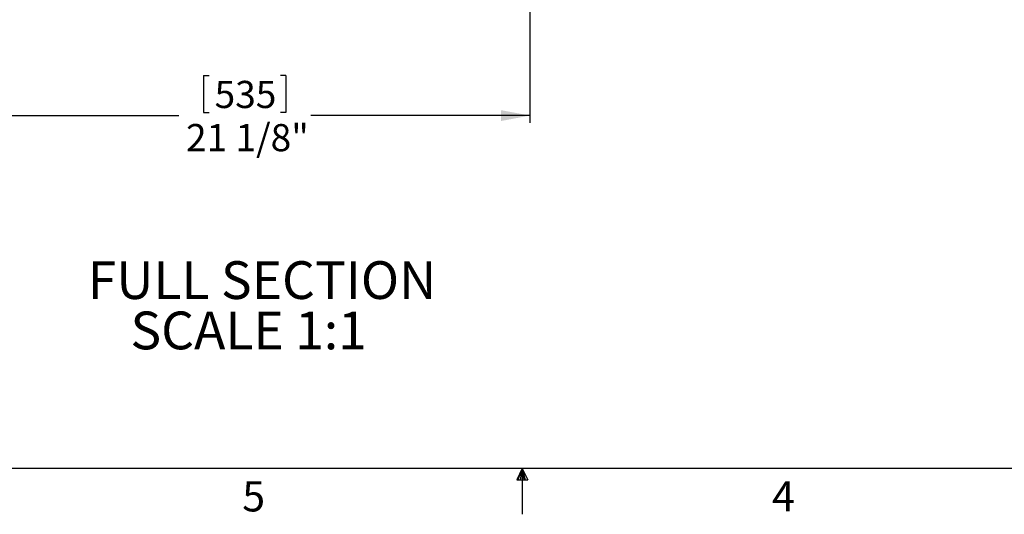
# Model space of a CAD drawing. Extents: x 9 to 161, y 6 to 104.
# Drawn here: x 68 to 102, y 6 to 23 of the extents above; entities that cross this region are included whole.
import ezdxf

# ---------------------------------------------------------------- set-up
doc = ezdxf.new("R2010")
doc.units = 0
doc.header["$LTSCALE"] = 10
doc.header["$MEASUREMENT"] = 0
doc.linetypes.add('SLD-SOLID', pattern=[0])
doc.layers.get('0').update_dxf_attribs({"linetype": 'CONTINUOUS'})
doc.layers.add('SLD-0', color=7, linetype='SLD-SOLID')
doc.styles.add('SLDTEXTSTYLE0', font='GOTHIC.TTF', dxfattribs={"width": 0.913})
doc.styles.add('SLDTEXTSTYLE1', font='GOTHICB.TTF', dxfattribs={"width": 0.913})
doc.dimstyles.new('SLDDIMSTYLE0', dxfattribs={"dimtxt": 0.9375, "dimasz": 1.3, "dimexe": 0, "dimexo": 0.0625, "dimgap": 0.234375, "dimtad": 2, "dimdec": 0, "dimrnd": 1e-09, "dimzin": 12, "dimtxsty": 'SLDTEXTSTYLE0', "dimblk1": 'NONE', "dimblk2": 'NONE', "dimsah": 1, "dimcen": 0.09, "dimazin": 3, "dimtfac": 1, "dimtdec": 1, "dimtofl": 0, "dimtmove": 0, "dimatfit": 3, "dimtolj": 1, "dimtzin": 12})

# ---------------------------------------------------------------- blocks, each defined once
blk = doc.blocks.new('SW_NOTE_4')
at = {"layer": 'SLD-0', "attachment_point": 1, "style": 'SLDTEXTSTYLE1'}
for s, insert, char_height in [('FULL SECTION', (0, 162.2), 130.208), ('SCALE 1:1', (146.8, -11.4), 130.21)]:
    blk.add_mtext(s, dxfattribs=dict(at, insert=insert, char_height=char_height))
blk = doc.blocks.new('*D44')
at = {"layer": 'SLD-0', "color": 7}
for p, q in [((64.265, 23.853), (64.265, 19.597)), ((85.328, 23.853), (85.328, 19.597)), ((74.075, 21.224), (74.075, 19.958)), ((74.075, 21.224), (74.265, 21.224)), ((76.913, 21.224), (76.723, 21.224)), ((76.913, 21.224), (76.913, 19.958)), ((64.265, 19.847), (73.217, 19.847)), ((74.075, 19.958), (74.265, 19.958)), ((76.913, 19.958), (76.723, 19.958)), ((85.328, 19.847), (77.771, 19.847))]:
    blk.add_line(p, q, dxfattribs=at)
for points in [[(64.265, 19.847), (65.265, 19.659), (65.265, 20.034)], [(85.328, 19.847), (84.328, 20.034), (84.328, 19.659)]]:
    blk.add_solid(points, dxfattribs=at)
at = {"layer": 'SLD-0', "color": 7, "char_height": 0.9375, "attachment_point": 1, "style": 'SLDTEXTSTYLE0'}
for s, insert in [('535', (74.455, 21.044)), ('21 1/8"', (73.47, 19.555))]:
    blk.add_mtext(s, dxfattribs=dict(at, insert=insert))
blk = doc.blocks.new('_NONE')

msp = doc.modelspace()

# ---------------------------------------------------------------- linework, layer by layer
at = {"layer": 'SLD-0', "color": 7, "linetype": 'SLD-SOLID'}
for p, q in [((159.31, 7.671), (10.81, 7.671)), ((85.06, 7.671), (84.871, 7.286)), ((85.06, 7.671), (84.908, 7.286)), ((85.06, 7.671), (84.995, 7.286)), ((85.06, 7.671), (85.06, 6.096)), ((85.06, 7.671), (85.258, 7.286)), ((85.06, 7.671), (85.164, 7.286)), ((85.06, 7.671), (85.118, 7.286)), ((84.871, 7.286), (85.258, 7.286))]:
    msp.add_line(p, q, dxfattribs=at)

# ---------------------------------------------------------------- block references
at = {"color": 7, "linetype": 'CONTINUOUS', "xscale": 0.01, "yscale": 0.01, "zscale": 0.01}
msp.add_blockref('SW_NOTE_4', (70.087, 13.202), dxfattribs=at)

# ---------------------------------------------------------------- texts
at = {"layer": 'SLD-0', "color": 7, "char_height": 1.042, "attachment_point": 1, "style": 'SLDTEXTSTYLE0'}
for s, insert in [('5', (75.408, 7.237)), ('5', (75.408, 7.237)), ('4', (93.671, 7.237)), ('4', (93.671, 7.237))]:
    msp.add_mtext(s, dxfattribs=dict(at, insert=insert))

# ---------------------------------------------------------------- dimensions: what is measured, and where the dimension line sits
at = {"layer": 'SLD-0', "color": 7}
dim = msp.add_linear_dim(base=(85.328, 19.847), p1=(64.265, 23.978), p2=(85.328, 23.978), text='21 1/8"', dimstyle='SLDDIMSTYLE0', dxfattribs=at)
dim.commit()
dim.dimension.update_dxf_attribs({"geometry": '*D44', "text_midpoint": (75.494, 19.847), "dimtype": 160})

doc.saveas('drawing.dxf')
